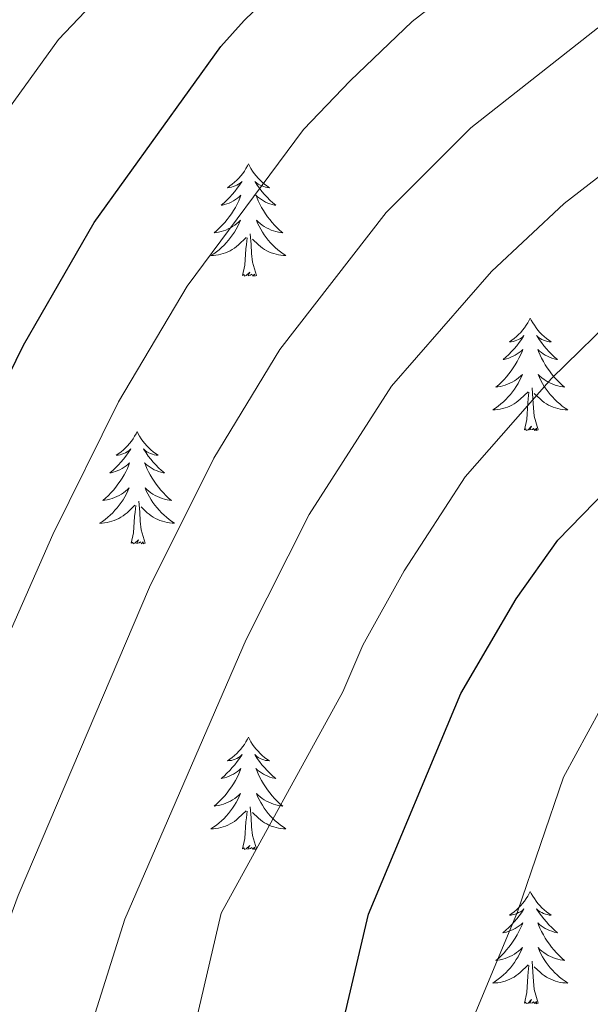
# Model space of a CAD drawing. Units: metres. Extents: x 637825 to 642339, y 4701642 to 4704701.
# Drawn here: x 639388 to 639449, y 4704061 to 4704165 of the extents above; entities that cross this region are included whole.
import ezdxf

# ---------------------------------------------------------------- set-up
doc = ezdxf.new("R2010")
doc.units = ezdxf.units.M
doc.header["$MEASUREMENT"] = 0
doc.linetypes.add('TRAZOSX2', pattern=[1.5, 1, -0.5])
for name, color, linetype, lineweight in [('Level 36', 19, 'Continuous', 40), ('Level 4', 36, 'Continuous', 30), ('Level 5', 39, 'TRAZOSX2', 0)]:
    doc.layers.add(name, color=color, linetype=linetype, lineweight=lineweight)

msp = doc.modelspace()

# ---------------------------------------------------------------- linework, layer by layer
at = {"layer": 'Level 36', "color": 92, "linetype": 'Continuous', "lineweight": 0}
for points in [[(639412.22, 4704149.88), (639412.11, 4704149.66), (639411.95, 4704149.38), (639411.79, 4704149.12), (639411.61, 4704148.86), (639411.41, 4704148.61), (639411.2, 4704148.38), (639410.99, 4704148.15), (639410.75, 4704147.93), (639410.51, 4704147.73), (639410.26, 4704147.54), (639410, 4704147.36), (639410.2, 4704147.38), (639410.41, 4704147.42), (639410.61, 4704147.48), (639410.8, 4704147.55), (639410.99, 4704147.63), (639411.17, 4704147.73), (639411.34, 4704147.84), (639411.55, 4704148.03), (639411.51, 4704147.97), (639411.28, 4704147.62), (639411.03, 4704147.29), (639410.78, 4704146.96), (639410.51, 4704146.64), (639410.23, 4704146.34), (639409.94, 4704146.05), (639409.64, 4704145.76), (639409.32, 4704145.49), (639409.45, 4704145.52), (639409.69, 4704145.57), (639409.93, 4704145.65), (639410.17, 4704145.73), (639410.4, 4704145.84), (639410.63, 4704145.96), (639410.84, 4704146.09), (639411.05, 4704146.23), (639411.25, 4704146.39), (639411.43, 4704146.56), (639411.34, 4704146.34), (639411.19, 4704145.98), (639411.02, 4704145.62), (639410.83, 4704145.27), (639410.63, 4704144.93), (639410.42, 4704144.6), (639410.19, 4704144.28), (639409.95, 4704143.97), (639409.7, 4704143.67), (639409.44, 4704143.37), (639409.16, 4704143.09), (639408.88, 4704142.82), (639408.58, 4704142.56), (639408.78, 4704142.59), (639409.04, 4704142.64), (639409.31, 4704142.7), (639409.57, 4704142.78), (639409.82, 4704142.87), (639410.07, 4704142.98), (639410.31, 4704143.1), (639410.54, 4704143.24), (639410.77, 4704143.39), (639410.98, 4704143.56), (639411.19, 4704143.73), (639411.39, 4704143.92), (639411.24, 4704143.59)], [(639412.22, 4704149.88), (639412.33, 4704149.66), (639412.49, 4704149.38), (639412.65, 4704149.12), (639412.84, 4704148.86), (639413.03, 4704148.61), (639413.24, 4704148.38), (639413.46, 4704148.15), (639413.69, 4704147.93), (639413.93, 4704147.73), (639414.18, 4704147.54), (639414.44, 4704147.36), (639414.24, 4704147.38), (639414.04, 4704147.42), (639413.84, 4704147.48), (639413.64, 4704147.55), (639413.45, 4704147.63), (639413.27, 4704147.73), (639413.1, 4704147.84), (639412.89, 4704148.03), (639412.93, 4704147.97), (639413.16, 4704147.62), (639413.41, 4704147.29), (639413.66, 4704146.96), (639413.93, 4704146.64), (639414.21, 4704146.34), (639414.5, 4704146.05), (639414.81, 4704145.76), (639415.12, 4704145.49), (639414.99, 4704145.52), (639414.75, 4704145.57), (639414.51, 4704145.65), (639414.27, 4704145.73), (639414.04, 4704145.84), (639413.82, 4704145.96), (639413.6, 4704146.09), (639413.39, 4704146.23), (639413.2, 4704146.39), (639413.01, 4704146.56), (639413.1, 4704146.34), (639413.25, 4704145.98), (639413.43, 4704145.62), (639413.61, 4704145.27), (639413.81, 4704144.93), (639414.02, 4704144.6), (639414.25, 4704144.28), (639414.49, 4704143.97), (639414.74, 4704143.67), (639415, 4704143.37), (639415.28, 4704143.09), (639415.57, 4704142.82), (639415.86, 4704142.56), (639415.67, 4704142.59), (639415.4, 4704142.64), (639415.14, 4704142.7), (639414.88, 4704142.78), (639414.62, 4704142.87), (639414.37, 4704142.98), (639414.13, 4704143.1), (639413.9, 4704143.24), (639413.67, 4704143.39), (639413.46, 4704143.56), (639413.25, 4704143.73), (639413.06, 4704143.92), (639413.2, 4704143.59)], [(639411.24, 4704143.59), (639411.09, 4704143.27), (639410.92, 4704142.96), (639410.74, 4704142.65), (639410.54, 4704142.36), (639410.33, 4704142.07), (639410.11, 4704141.79), (639409.87, 4704141.52), (639409.63, 4704141.26), (639409.37, 4704141.02), (639409.1, 4704140.78), (639408.82, 4704140.56), (639408.53, 4704140.35), (639408.24, 4704140.16), (639408.51, 4704140.17), (639408.77, 4704140.2), (639409.03, 4704140.24), (639409.29, 4704140.3), (639409.55, 4704140.37), (639409.79, 4704140.45), (639410.04, 4704140.56), (639410.28, 4704140.67), (639410.51, 4704140.8), (639410.73, 4704140.95), (639410.94, 4704141.11), (639411.15, 4704141.28), (639411.99, 4704142.08)], [(639413.2, 4704143.59), (639413.35, 4704143.27), (639413.52, 4704142.96), (639413.71, 4704142.65), (639413.9, 4704142.36), (639414.11, 4704142.07), (639414.33, 4704141.79), (639414.57, 4704141.52), (639414.82, 4704141.26), (639415.07, 4704141.02), (639415.34, 4704140.78), (639415.62, 4704140.56), (639415.91, 4704140.35), (639416.2, 4704140.16), (639415.94, 4704140.17), (639415.67, 4704140.2), (639415.41, 4704140.24), (639415.15, 4704140.3), (639414.9, 4704140.37), (639414.65, 4704140.45), (639414.4, 4704140.56), (639414.17, 4704140.67), (639413.93, 4704140.8), (639413.71, 4704140.95), (639413.5, 4704141.11), (639413.3, 4704141.28), (639412.64, 4704141.9)], [(639411.6, 4704138.03), (639411.85, 4704139.14), (639411.96, 4704140.89), (639412.01, 4704141.32), (639412.07, 4704142.04)], [(639413.07, 4704138.03), (639412.64, 4704139.47), (639412.55, 4704140.37), (639412.51, 4704141.32), (639412.4, 4704142.48)], [(639413.07, 4704138.03), (639412.9, 4704137.96), (639412.88, 4704138.2), (639412.69, 4704137.98), (639412.57, 4704138.18), (639412.45, 4704138.07), (639412.18, 4704138.02), (639412.37, 4704138.41), (639411.99, 4704138.03), (639411.8, 4704137.98), (639411.76, 4704138.14), (639411.6, 4704138.03)], [(639442.14, 4704133.52), (639442.03, 4704133.3), (639441.88, 4704133.02), (639441.71, 4704132.76), (639441.53, 4704132.5), (639441.33, 4704132.25), (639441.13, 4704132.01), (639440.91, 4704131.79), (639440.68, 4704131.57), (639440.44, 4704131.37), (639440.19, 4704131.18), (639439.93, 4704131), (639440.13, 4704131.02), (639440.33, 4704131.06), (639440.53, 4704131.12), (639440.72, 4704131.18), (639440.91, 4704131.27), (639441.09, 4704131.37), (639441.27, 4704131.48), (639441.47, 4704131.67), (639441.43, 4704131.61), (639441.2, 4704131.26), (639440.96, 4704130.93), (639440.7, 4704130.6), (639440.43, 4704130.28), (639440.15, 4704129.98), (639439.86, 4704129.68), (639439.56, 4704129.4), (639439.25, 4704129.13), (639439.37, 4704129.15), (639439.61, 4704129.21), (639439.86, 4704129.28), (639440.09, 4704129.37), (639440.32, 4704129.48), (639440.55, 4704129.59), (639440.76, 4704129.72), (639440.97, 4704129.87), (639441.17, 4704130.03), (639441.35, 4704130.2), (639441.27, 4704129.98), (639441.11, 4704129.61), (639440.94, 4704129.26), (639440.75, 4704128.91), (639440.55, 4704128.57), (639440.34, 4704128.24), (639440.11, 4704127.92), (639439.88, 4704127.61), (639439.63, 4704127.3), (639439.36, 4704127.01), (639439.09, 4704126.73), (639438.8, 4704126.46), (639438.5, 4704126.2), (639438.7, 4704126.23), (639438.97, 4704126.28), (639439.23, 4704126.34), (639439.49, 4704126.42), (639439.74, 4704126.51), (639439.99, 4704126.62), (639440.23, 4704126.74), (639440.47, 4704126.88), (639440.69, 4704127.03), (639440.91, 4704127.2), (639441.11, 4704127.37), (639441.31, 4704127.56), (639441.17, 4704127.23)], [(639442.14, 4704133.52), (639442.25, 4704133.3), (639442.41, 4704133.02), (639442.58, 4704132.76), (639442.76, 4704132.5), (639442.95, 4704132.25), (639443.16, 4704132.01), (639443.38, 4704131.79), (639443.61, 4704131.57), (639443.85, 4704131.37), (639444.1, 4704131.18), (639444.36, 4704131), (639444.16, 4704131.02), (639443.96, 4704131.06), (639443.76, 4704131.12), (639443.56, 4704131.18), (639443.37, 4704131.27), (639443.19, 4704131.37), (639443.02, 4704131.48), (639442.81, 4704131.67), (639442.86, 4704131.61), (639443.09, 4704131.26), (639443.33, 4704130.93), (639443.59, 4704130.6), (639443.85, 4704130.28), (639444.13, 4704129.98), (639444.43, 4704129.68), (639444.73, 4704129.4), (639445.04, 4704129.13), (639444.92, 4704129.15), (639444.67, 4704129.21), (639444.43, 4704129.28), (639444.19, 4704129.37), (639443.96, 4704129.48), (639443.74, 4704129.59), (639443.52, 4704129.72), (639443.32, 4704129.87), (639443.12, 4704130.03), (639442.93, 4704130.2), (639443.02, 4704129.98), (639443.18, 4704129.61), (639443.35, 4704129.26), (639443.53, 4704128.91), (639443.73, 4704128.57), (639443.94, 4704128.24), (639444.17, 4704127.92), (639444.41, 4704127.61), (639444.66, 4704127.3), (639444.93, 4704127.01), (639445.2, 4704126.73), (639445.49, 4704126.46), (639445.78, 4704126.2), (639445.59, 4704126.23), (639445.32, 4704126.28), (639445.06, 4704126.34), (639444.8, 4704126.42), (639444.54, 4704126.51), (639444.3, 4704126.62), (639444.05, 4704126.74), (639443.82, 4704126.88), (639443.6, 4704127.03), (639443.38, 4704127.2), (639443.17, 4704127.37), (639442.98, 4704127.56), (639443.12, 4704127.23)], [(639441.17, 4704127.23), (639441.01, 4704126.91), (639440.84, 4704126.6), (639440.66, 4704126.29), (639440.46, 4704126), (639440.25, 4704125.71), (639440.03, 4704125.43), (639439.79, 4704125.16), (639439.55, 4704124.9), (639439.29, 4704124.66), (639439.02, 4704124.42), (639438.74, 4704124.2), (639438.45, 4704123.99), (639438.16, 4704123.8), (639438.43, 4704123.81), (639438.69, 4704123.84), (639438.95, 4704123.88), (639439.21, 4704123.93), (639439.47, 4704124.01), (639439.72, 4704124.09), (639439.96, 4704124.2), (639440.2, 4704124.31), (639440.43, 4704124.44), (639440.65, 4704124.59), (639440.86, 4704124.75), (639441.07, 4704124.92), (639441.91, 4704125.72)], [(639443.12, 4704127.23), (639443.27, 4704126.91), (639443.44, 4704126.6), (639443.63, 4704126.29), (639443.82, 4704126), (639444.03, 4704125.71), (639444.26, 4704125.43), (639444.49, 4704125.16), (639444.74, 4704124.9), (639445, 4704124.66), (639445.27, 4704124.42), (639445.54, 4704124.2), (639445.83, 4704123.99), (639446.12, 4704123.8), (639445.86, 4704123.81), (639445.59, 4704123.84), (639445.33, 4704123.88), (639445.07, 4704123.93), (639444.82, 4704124.01), (639444.57, 4704124.09), (639444.33, 4704124.2), (639444.09, 4704124.31), (639443.86, 4704124.44), (639443.63, 4704124.59), (639443.42, 4704124.75), (639443.22, 4704124.92), (639442.56, 4704125.54)], [(639442.99, 4704121.67), (639442.57, 4704123.11), (639442.47, 4704124.01), (639442.43, 4704124.96), (639442.33, 4704126.12)], [(639441.52, 4704121.67), (639441.77, 4704122.78), (639441.88, 4704124.53), (639441.93, 4704124.96), (639441.99, 4704125.68)], [(639442.99, 4704121.67), (639442.82, 4704121.6), (639442.8, 4704121.84), (639442.61, 4704121.62), (639442.49, 4704121.82), (639442.37, 4704121.71), (639442.1, 4704121.66), (639442.29, 4704122.05), (639441.91, 4704121.67), (639441.72, 4704121.62), (639441.68, 4704121.78), (639441.52, 4704121.67)], [(639400.4, 4704121.49), (639400.29, 4704121.27), (639400.14, 4704121), (639399.97, 4704120.73), (639399.79, 4704120.48), (639399.59, 4704120.23), (639399.39, 4704119.99), (639399.17, 4704119.76), (639398.94, 4704119.55), (639398.7, 4704119.34), (639398.45, 4704119.15), (639398.19, 4704118.98), (639398.39, 4704119), (639398.59, 4704119.04), (639398.79, 4704119.09), (639398.98, 4704119.16), (639399.17, 4704119.25), (639399.35, 4704119.34), (639399.53, 4704119.46), (639399.73, 4704119.65), (639399.69, 4704119.58), (639399.46, 4704119.24), (639399.22, 4704118.9), (639398.96, 4704118.58), (639398.69, 4704118.26), (639398.41, 4704117.96), (639398.12, 4704117.66), (639397.82, 4704117.38), (639397.51, 4704117.11), (639397.63, 4704117.13), (639397.87, 4704117.19), (639398.12, 4704117.26), (639398.35, 4704117.35), (639398.58, 4704117.45), (639398.81, 4704117.57), (639399.02, 4704117.7), (639399.23, 4704117.85), (639399.43, 4704118), (639399.61, 4704118.17), (639399.53, 4704117.95), (639399.37, 4704117.59), (639399.2, 4704117.24), (639399.01, 4704116.89), (639398.81, 4704116.55), (639398.6, 4704116.22), (639398.37, 4704115.9), (639398.14, 4704115.58), (639397.89, 4704115.28), (639397.62, 4704114.99), (639397.35, 4704114.71), (639397.06, 4704114.44), (639396.76, 4704114.18), (639396.96, 4704114.2), (639397.23, 4704114.25), (639397.49, 4704114.32), (639397.75, 4704114.39), (639398, 4704114.49), (639398.25, 4704114.6), (639398.49, 4704114.72), (639398.73, 4704114.86), (639398.95, 4704115.01), (639399.17, 4704115.17), (639399.37, 4704115.35), (639399.57, 4704115.54), (639399.43, 4704115.21)], [(639400.4, 4704121.49), (639400.51, 4704121.27), (639400.67, 4704121), (639400.84, 4704120.73), (639401.02, 4704120.48), (639401.21, 4704120.23), (639401.42, 4704119.99), (639401.64, 4704119.76), (639401.87, 4704119.55), (639402.11, 4704119.34), (639402.36, 4704119.15), (639402.62, 4704118.98), (639402.42, 4704119), (639402.22, 4704119.04), (639402.02, 4704119.09), (639401.82, 4704119.16), (639401.63, 4704119.25), (639401.45, 4704119.34), (639401.28, 4704119.46), (639401.07, 4704119.65), (639401.12, 4704119.58), (639401.35, 4704119.24), (639401.59, 4704118.9), (639401.85, 4704118.58), (639402.11, 4704118.26), (639402.39, 4704117.96), (639402.69, 4704117.66), (639402.99, 4704117.38), (639403.3, 4704117.11), (639403.18, 4704117.13), (639402.93, 4704117.19), (639402.69, 4704117.26), (639402.45, 4704117.35), (639402.22, 4704117.45), (639402, 4704117.57), (639401.78, 4704117.7), (639401.58, 4704117.85), (639401.38, 4704118), (639401.19, 4704118.17), (639401.28, 4704117.95), (639401.44, 4704117.59), (639401.61, 4704117.24), (639401.79, 4704116.89), (639401.99, 4704116.55), (639402.2, 4704116.22), (639402.43, 4704115.9), (639402.67, 4704115.58), (639402.92, 4704115.28), (639403.19, 4704114.99), (639403.46, 4704114.71), (639403.75, 4704114.44), (639404.04, 4704114.18), (639403.85, 4704114.2), (639403.58, 4704114.25), (639403.32, 4704114.32), (639403.06, 4704114.39), (639402.8, 4704114.49), (639402.56, 4704114.6), (639402.31, 4704114.72), (639402.08, 4704114.86), (639401.86, 4704115.01), (639401.64, 4704115.17), (639401.43, 4704115.35), (639401.24, 4704115.54), (639401.38, 4704115.21)], [(639399.43, 4704115.21), (639399.27, 4704114.89), (639399.1, 4704114.57), (639398.92, 4704114.27), (639398.72, 4704113.97), (639398.51, 4704113.68), (639398.29, 4704113.4), (639398.05, 4704113.14), (639397.81, 4704112.88), (639397.55, 4704112.63), (639397.28, 4704112.4), (639397, 4704112.18), (639396.71, 4704111.97), (639396.42, 4704111.78), (639396.69, 4704111.79), (639396.95, 4704111.81), (639397.21, 4704111.85), (639397.47, 4704111.91), (639397.73, 4704111.98), (639397.98, 4704112.07), (639398.22, 4704112.17), (639398.46, 4704112.29), (639398.69, 4704112.42), (639398.91, 4704112.56), (639399.12, 4704112.72), (639399.33, 4704112.89), (639400.17, 4704113.69)], [(639401.38, 4704115.21), (639401.53, 4704114.89), (639401.7, 4704114.57), (639401.89, 4704114.27), (639402.08, 4704113.97), (639402.29, 4704113.68), (639402.52, 4704113.4), (639402.75, 4704113.14), (639403, 4704112.88), (639403.26, 4704112.63), (639403.53, 4704112.4), (639403.8, 4704112.18), (639404.09, 4704111.97), (639404.38, 4704111.78), (639404.12, 4704111.79), (639403.85, 4704111.81), (639403.59, 4704111.85), (639403.33, 4704111.91), (639403.08, 4704111.98), (639402.83, 4704112.07), (639402.59, 4704112.17), (639402.35, 4704112.29), (639402.12, 4704112.42), (639401.89, 4704112.56), (639401.68, 4704112.72), (639401.48, 4704112.89), (639400.82, 4704113.51)], [(639399.78, 4704109.64), (639400.03, 4704110.76), (639400.14, 4704112.5), (639400.19, 4704112.94), (639400.25, 4704113.66)], [(639401.25, 4704109.64), (639400.83, 4704111.08), (639400.73, 4704111.99), (639400.69, 4704112.94), (639400.59, 4704114.1)], [(639401.25, 4704109.64), (639401.08, 4704109.57), (639401.06, 4704109.81), (639400.87, 4704109.59), (639400.75, 4704109.79), (639400.63, 4704109.69), (639400.36, 4704109.63), (639400.55, 4704110.02), (639400.17, 4704109.64), (639399.98, 4704109.59), (639399.94, 4704109.75), (639399.78, 4704109.64)], [(639412.22, 4704089.08), (639412.11, 4704088.86), (639411.95, 4704088.59), (639411.79, 4704088.32), (639411.6, 4704088.06), (639411.41, 4704087.82), (639411.2, 4704087.58), (639410.98, 4704087.35), (639410.75, 4704087.14), (639410.51, 4704086.93), (639410.26, 4704086.74), (639410, 4704086.56), (639410.2, 4704086.59), (639410.41, 4704086.62), (639410.6, 4704086.68), (639410.8, 4704086.75), (639410.99, 4704086.83), (639411.17, 4704086.93), (639411.34, 4704087.04), (639411.55, 4704087.24), (639411.51, 4704087.17), (639411.28, 4704086.82), (639411.03, 4704086.49), (639410.78, 4704086.16), (639410.51, 4704085.85), (639410.23, 4704085.54), (639409.94, 4704085.25), (639409.63, 4704084.96), (639409.32, 4704084.69), (639409.45, 4704084.72), (639409.69, 4704084.78), (639409.93, 4704084.85), (639410.17, 4704084.94), (639410.4, 4704085.04), (639410.62, 4704085.16), (639410.84, 4704085.29), (639411.05, 4704085.43), (639411.24, 4704085.59), (639411.43, 4704085.76), (639411.34, 4704085.54), (639411.19, 4704085.18), (639411.02, 4704084.82), (639410.83, 4704084.48), (639410.63, 4704084.14), (639410.42, 4704083.8), (639410.19, 4704083.48), (639409.95, 4704083.17), (639409.7, 4704082.87), (639409.44, 4704082.58), (639409.16, 4704082.3), (639408.88, 4704082.02), (639408.58, 4704081.77), (639408.77, 4704081.79), (639409.04, 4704081.84), (639409.31, 4704081.9), (639409.56, 4704081.98), (639409.82, 4704082.08), (639410.07, 4704082.18), (639410.31, 4704082.31), (639410.54, 4704082.44), (639410.77, 4704082.59), (639410.98, 4704082.76), (639411.19, 4704082.93), (639411.38, 4704083.12), (639411.24, 4704082.8)], [(639412.22, 4704089.08), (639412.33, 4704088.86), (639412.49, 4704088.59), (639412.65, 4704088.32), (639412.84, 4704088.06), (639413.03, 4704087.82), (639413.24, 4704087.58), (639413.46, 4704087.35), (639413.69, 4704087.14), (639413.93, 4704086.93), (639414.18, 4704086.74), (639414.44, 4704086.56), (639414.24, 4704086.59), (639414.03, 4704086.62), (639413.84, 4704086.68), (639413.64, 4704086.75), (639413.45, 4704086.83), (639413.27, 4704086.93), (639413.1, 4704087.04), (639412.89, 4704087.24), (639412.93, 4704087.17), (639413.16, 4704086.82), (639413.41, 4704086.49), (639413.66, 4704086.16), (639413.93, 4704085.85), (639414.21, 4704085.54), (639414.5, 4704085.25), (639414.81, 4704084.96), (639415.12, 4704084.69), (639414.99, 4704084.72), (639414.75, 4704084.78), (639414.51, 4704084.85), (639414.27, 4704084.94), (639414.04, 4704085.04), (639413.82, 4704085.16), (639413.6, 4704085.29), (639413.39, 4704085.43), (639413.2, 4704085.59), (639413.01, 4704085.76), (639413.1, 4704085.54), (639413.25, 4704085.18), (639413.42, 4704084.82), (639413.61, 4704084.48), (639413.81, 4704084.14), (639414.02, 4704083.8), (639414.25, 4704083.48), (639414.49, 4704083.17), (639414.74, 4704082.87), (639415, 4704082.58), (639415.28, 4704082.3), (639415.56, 4704082.02), (639415.86, 4704081.77), (639415.67, 4704081.79), (639415.4, 4704081.84), (639415.13, 4704081.9), (639414.88, 4704081.98), (639414.62, 4704082.08), (639414.37, 4704082.18), (639414.13, 4704082.31), (639413.9, 4704082.44), (639413.67, 4704082.59), (639413.46, 4704082.76), (639413.25, 4704082.93), (639413.06, 4704083.12), (639413.2, 4704082.8)], [(639411.24, 4704082.8), (639411.09, 4704082.47), (639410.92, 4704082.16), (639410.74, 4704081.86), (639410.54, 4704081.56), (639410.33, 4704081.27), (639410.11, 4704080.99), (639409.87, 4704080.72), (639409.63, 4704080.47), (639409.37, 4704080.22), (639409.1, 4704079.99), (639408.82, 4704079.76), (639408.53, 4704079.56), (639408.24, 4704079.36), (639408.5, 4704079.37), (639408.77, 4704079.4), (639409.03, 4704079.44), (639409.29, 4704079.5), (639409.54, 4704079.57), (639409.79, 4704079.66), (639410.04, 4704079.76), (639410.28, 4704079.88), (639410.51, 4704080.01), (639410.73, 4704080.15), (639410.94, 4704080.31), (639411.14, 4704080.48), (639411.99, 4704081.28)], [(639413.2, 4704082.8), (639413.35, 4704082.47), (639413.52, 4704082.16), (639413.7, 4704081.86), (639413.9, 4704081.56), (639414.11, 4704081.27), (639414.33, 4704080.99), (639414.57, 4704080.72), (639414.81, 4704080.47), (639415.07, 4704080.22), (639415.34, 4704079.99), (639415.62, 4704079.76), (639415.91, 4704079.56), (639416.2, 4704079.36), (639415.93, 4704079.37), (639415.67, 4704079.4), (639415.41, 4704079.44), (639415.15, 4704079.5), (639414.9, 4704079.57), (639414.65, 4704079.66), (639414.4, 4704079.76), (639414.16, 4704079.88), (639413.93, 4704080.01), (639413.71, 4704080.15), (639413.5, 4704080.31), (639413.3, 4704080.48), (639412.64, 4704081.1)], [(639411.6, 4704077.23), (639411.85, 4704078.35), (639411.96, 4704080.09), (639412.01, 4704080.52), (639412.07, 4704081.24)], [(639413.07, 4704077.23), (639412.64, 4704078.67), (639412.55, 4704079.57), (639412.51, 4704080.52), (639412.4, 4704081.69)], [(639413.07, 4704077.23), (639412.9, 4704077.16), (639412.88, 4704077.4), (639412.69, 4704077.18), (639412.57, 4704077.38), (639412.45, 4704077.27), (639412.17, 4704077.22), (639412.37, 4704077.61), (639411.99, 4704077.23), (639411.8, 4704077.18), (639411.76, 4704077.34), (639411.6, 4704077.23)], [(639442.14, 4704072.72), (639442.03, 4704072.5), (639441.88, 4704072.22), (639441.71, 4704071.96), (639441.53, 4704071.7), (639441.33, 4704071.45), (639441.13, 4704071.22), (639440.91, 4704070.99), (639440.68, 4704070.77), (639440.44, 4704070.57), (639440.19, 4704070.38), (639439.93, 4704070.2), (639440.12, 4704070.22), (639440.33, 4704070.26), (639440.53, 4704070.32), (639440.72, 4704070.39), (639440.91, 4704070.47), (639441.09, 4704070.57), (639441.27, 4704070.68), (639441.47, 4704070.87), (639441.43, 4704070.81), (639441.2, 4704070.46), (639440.96, 4704070.13), (639440.7, 4704069.8), (639440.43, 4704069.49), (639440.15, 4704069.18), (639439.86, 4704068.89), (639439.56, 4704068.6), (639439.24, 4704068.33), (639439.37, 4704068.36), (639439.61, 4704068.41), (639439.86, 4704068.49), (639440.09, 4704068.58), (639440.32, 4704068.68), (639440.55, 4704068.8), (639440.76, 4704068.93), (639440.97, 4704069.07), (639441.17, 4704069.23), (639441.35, 4704069.4), (639441.27, 4704069.18), (639441.11, 4704068.82), (639440.94, 4704068.46), (639440.75, 4704068.12), (639440.55, 4704067.78), (639440.34, 4704067.44), (639440.11, 4704067.12), (639439.87, 4704066.81), (639439.62, 4704066.51), (639439.36, 4704066.22), (639439.09, 4704065.93), (639438.8, 4704065.66), (639438.5, 4704065.41), (639438.7, 4704065.43), (639438.96, 4704065.48), (639439.23, 4704065.54), (639439.49, 4704065.62), (639439.74, 4704065.71), (639439.99, 4704065.82), (639440.23, 4704065.94), (639440.46, 4704066.08), (639440.69, 4704066.23), (639440.91, 4704066.4), (639441.11, 4704066.57), (639441.31, 4704066.76), (639441.17, 4704066.43)], [(639442.14, 4704072.72), (639442.25, 4704072.5), (639442.41, 4704072.22), (639442.58, 4704071.96), (639442.76, 4704071.7), (639442.95, 4704071.45), (639443.16, 4704071.22), (639443.38, 4704070.99), (639443.61, 4704070.77), (639443.85, 4704070.57), (639444.1, 4704070.38), (639444.36, 4704070.2), (639444.16, 4704070.22), (639443.96, 4704070.26), (639443.76, 4704070.32), (639443.56, 4704070.39), (639443.37, 4704070.47), (639443.19, 4704070.57), (639443.02, 4704070.68), (639442.81, 4704070.87), (639442.85, 4704070.81), (639443.09, 4704070.46), (639443.33, 4704070.13), (639443.58, 4704069.8), (639443.85, 4704069.49), (639444.13, 4704069.18), (639444.42, 4704068.89), (639444.73, 4704068.6), (639445.04, 4704068.33), (639444.92, 4704068.36), (639444.67, 4704068.41), (639444.43, 4704068.49), (639444.19, 4704068.58), (639443.96, 4704068.68), (639443.74, 4704068.8), (639443.52, 4704068.93), (639443.31, 4704069.07), (639443.12, 4704069.23), (639442.93, 4704069.4), (639443.02, 4704069.18), (639443.17, 4704068.82), (639443.35, 4704068.46), (639443.53, 4704068.12), (639443.73, 4704067.78), (639443.94, 4704067.44), (639444.17, 4704067.12), (639444.41, 4704066.81), (639444.66, 4704066.51), (639444.92, 4704066.22), (639445.2, 4704065.93), (639445.49, 4704065.66), (639445.78, 4704065.41), (639445.59, 4704065.43), (639445.32, 4704065.48), (639445.06, 4704065.54), (639444.8, 4704065.62), (639444.54, 4704065.71), (639444.29, 4704065.82), (639444.05, 4704065.94), (639443.82, 4704066.08), (639443.59, 4704066.23), (639443.38, 4704066.4), (639443.17, 4704066.57), (639442.98, 4704066.76), (639443.12, 4704066.43)], [(639441.17, 4704066.43), (639441.01, 4704066.11), (639440.84, 4704065.8), (639440.66, 4704065.49), (639440.46, 4704065.2), (639440.25, 4704064.91), (639440.03, 4704064.63), (639439.79, 4704064.36), (639439.55, 4704064.1), (639439.29, 4704063.86), (639439.02, 4704063.63), (639438.74, 4704063.4), (639438.45, 4704063.2), (639438.16, 4704063), (639438.43, 4704063.01), (639438.69, 4704063.04), (639438.95, 4704063.08), (639439.21, 4704063.14), (639439.47, 4704063.21), (639439.71, 4704063.3), (639439.96, 4704063.4), (639440.2, 4704063.51), (639440.43, 4704063.64), (639440.65, 4704063.79), (639440.86, 4704063.95), (639441.07, 4704064.12), (639441.91, 4704064.92)], [(639443.12, 4704066.43), (639443.27, 4704066.11), (639443.44, 4704065.8), (639443.63, 4704065.49), (639443.82, 4704065.2), (639444.03, 4704064.91), (639444.26, 4704064.63), (639444.49, 4704064.36), (639444.74, 4704064.1), (639444.99, 4704063.86), (639445.26, 4704063.63), (639445.54, 4704063.4), (639445.83, 4704063.2), (639446.12, 4704063), (639445.86, 4704063.01), (639445.59, 4704063.04), (639445.33, 4704063.08), (639445.07, 4704063.14), (639444.82, 4704063.21), (639444.57, 4704063.3), (639444.32, 4704063.4), (639444.09, 4704063.51), (639443.86, 4704063.64), (639443.63, 4704063.79), (639443.42, 4704063.95), (639443.22, 4704064.12), (639442.56, 4704064.74)], [(639441.52, 4704060.87), (639441.77, 4704061.99), (639441.88, 4704063.73), (639441.93, 4704064.16), (639441.99, 4704064.88)], [(639442.99, 4704060.87), (639442.56, 4704062.31), (639442.47, 4704063.21), (639442.43, 4704064.16), (639442.33, 4704065.32)], [(639442.99, 4704060.87), (639442.82, 4704060.8), (639442.8, 4704061.04), (639442.61, 4704060.82), (639442.49, 4704061.02), (639442.37, 4704060.91), (639442.1, 4704060.86), (639442.29, 4704061.25), (639441.91, 4704060.87), (639441.72, 4704060.82), (639441.68, 4704060.98), (639441.52, 4704060.87)]]:
    msp.add_lwpolyline(points, dxfattribs=at)
at = {"layer": 'Level 4', "color": 36, "linetype": 'Continuous', "lineweight": 30}
for points in [[(639321.23, 4704007.7, 725), (639325.8, 4704014.91, 725), (639334.7, 4704027.23, 725), (639342.37, 4704039.41, 725), (639351.09, 4704055.62, 725), (639358.82, 4704073.34, 725), (639367.51, 4704091.16, 725), (639371.87, 4704099.42, 725), (639375.33, 4704104.11, 725), (639388.33, 4704130.64, 725), (639395.86, 4704143.68, 725), (639409.29, 4704162.34, 725), (639411.75, 4704165.1, 725), (639422.43, 4704175.39, 725)], [(639329.44, 4703901.73, 750), (639327.07, 4703902.49, 750), (639325.42, 4703904.89, 750), (639325.17, 4703908.38, 750), (639325.92, 4703911.8, 750), (639334.8, 4703928.7, 750), (639353.32, 4703953.85, 750), (639363.43, 4703966.6, 750), (639371.21, 4703974.79, 750), (639380.91, 4703983.48, 750), (639387.75, 4703991.44, 750), (639396.13, 4704002.76, 750), (639410.86, 4704025.9, 750), (639416.13, 4704035.94, 750), (639418.55, 4704043.06, 750), (639424.96, 4704070.31, 750), (639434.77, 4704093.72, 750), (639440.65, 4704103.75, 750), (639445.07, 4704109.96, 750), (639458.07, 4704123.32, 750), (639470, 4704132.87, 750), (639479.92, 4704139.61, 750), (639508.23, 4704155.16, 750), (639530.8, 4704169.5, 750)]]:
    msp.add_polyline3d(points, dxfattribs=at)
at = {"layer": 'Level 5', "color": 36, "linetype": 'Continuous', "lineweight": 0}
for points in [[(639405.45, 4704177.16, 720), (639392.07, 4704163.09, 720), (639383.19, 4704150.81, 720), (639377.75, 4704141.75, 720), (639374.22, 4704131.23, 720), (639367.3, 4704121.85, 720), (639356.92, 4704102.26, 720), (639339.34, 4704063.7, 720), (639335.33, 4704056.14, 720), (639310.57, 4704016.03, 720)], [(639324.11, 4703990.34, 730), (639331.89, 4703999.36, 730), (639336.23, 4704005.58, 730), (639346.37, 4704018.43, 730), (639352.86, 4704028.21, 730), (639356.96, 4704035.51, 730), (639363.96, 4704049.55, 730), (639370.97, 4704066.9, 730), (639378.06, 4704079.97, 730), (639381.38, 4704087.74, 730), (639391.47, 4704110.56, 730), (639398.44, 4704124.66, 730), (639405.7, 4704136.93, 730), (639418.07, 4704153.54, 730), (639423.03, 4704158.69, 730), (639429.59, 4704164.99, 730), (639441.73, 4704174.37, 730)], [(639324.4, 4703969.18, 735), (639332.73, 4703979.5, 735), (639341.01, 4703987.6, 735), (639356.81, 4704008.78, 735), (639368.05, 4704025.32, 735), (639374.16, 4704035.17, 735), (639378.83, 4704045.74, 735), (639382.08, 4704056.87, 735), (639387.78, 4704072.28, 735), (639401.73, 4704105, 735), (639408.55, 4704118.68, 735), (639415.54, 4704130.19, 735), (639426.85, 4704144.73, 735), (639435.83, 4704153.72, 735), (639449.28, 4704164.28, 735), (639461.54, 4704172.45, 735)], [(639316.54, 4703942.1, 740), (639328.49, 4703957.04, 740), (639337.14, 4703968.92, 740), (639346.86, 4703981.1, 740), (639360.88, 4703995.69, 740), (639368.67, 4704004.58, 740), (639384.78, 4704027.98, 740), (639389.23, 4704038.52, 740), (639399.1, 4704069.77, 740), (639411.99, 4704099.44, 740), (639418.66, 4704112.69, 740), (639427.4, 4704126.31, 740), (639438.02, 4704138.47, 740), (639445.74, 4704145.69, 740), (639457.14, 4704154.48, 740), (639468.28, 4704161.84, 740), (639480.12, 4704168.87, 740)], [(639502.33, 4704166.36, 745), (639472.62, 4704149.79, 745), (639462.16, 4704142.65, 745), (639451.92, 4704134.49, 745), (639444.41, 4704127.11, 745), (639435.23, 4704116.7, 745), (639428.77, 4704106.71, 745), (639424.37, 4704098.83, 745), (639422.25, 4704093.89, 745), (639409.33, 4704070.4, 745), (639402.34, 4704040.52, 745), (639399.88, 4704032.88, 745), (639395.04, 4704022.79, 745), (639389.07, 4704011.88, 745), (639387.05, 4704009.02, 745), (639379.6, 4704001.28, 745), (639369.49, 4703989.48, 745), (639362.62, 4703980.48, 745), (639354.78, 4703972.22, 745), (639339.66, 4703953.71, 745), (639332.67, 4703944.18, 745), (639320.22, 4703929.47, 745)], [(639450.89, 4704094.44, 755), (639445.66, 4704084.84, 755), (639440.79, 4704070.56, 755), (639435.06, 4704056.8, 755), (639432.49, 4704049.29, 755), (639421.68, 4704024.14, 755), (639416.09, 4704013.76, 755), (639409.54, 4704003.8, 755), (639402.82, 4703990.99, 755), (639400.78, 4703988.15, 755), (639392.88, 4703979.85, 755)]]:
    msp.add_polyline3d(points, dxfattribs=at)

doc.saveas('drawing.dxf')
